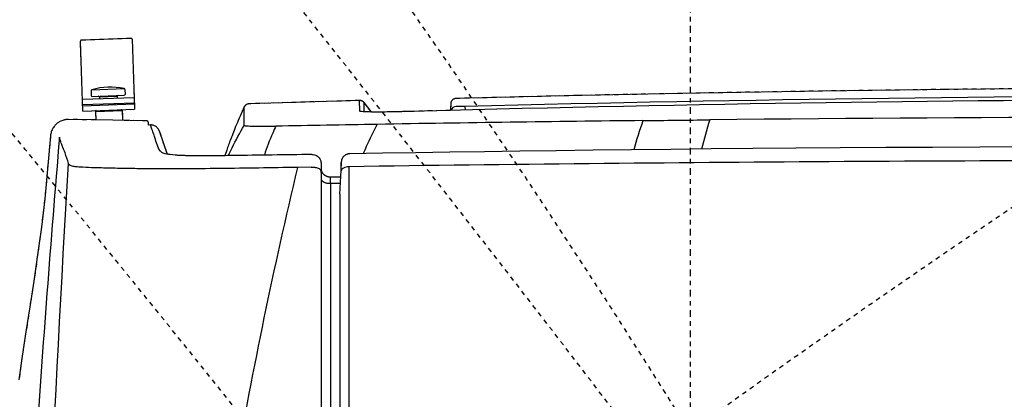
# Model space of a CAD drawing. Units: inches. Extents: x -1801 to 1337, y -45 to 840.
# Drawn here: x 295 to 316, y 359 to 367 of the extents above; entities that cross this region are included whole.
import ezdxf

# ---------------------------------------------------------------- set-up
doc = ezdxf.new("R2010")
doc.units = ezdxf.units.IN
doc.header["$LTSCALE"] = 5
doc.linetypes.add('AXES2', pattern=[1.125, 0.75, -0.125, 0.125, -0.125])
doc.linetypes.add('CACHE', pattern=[0.375, 0.25, -0.125])
for name, color, linetype in [('GE-EQUIPMENT', 140, 'Continuous'), ('GE-EQUIPMENT_INSERTION', 140, 'Continuous'), ('GE-EQUIPMENT_LIGHT', 141, 'Continuous'), ('GE-EQUIPMENT_OUTLINE', 131, 'CACHE'), ('GE-MAIN_AXIS', 83, 'AXES2'), ('GE-MM-SCATTER_LINES', 222, 'CACHE')]:
    doc.layers.add(name, color=color, linetype=linetype)

# ---------------------------------------------------------------- blocks, each defined once
blk = doc.blocks.new('*U875')
at = {"layer": 'GE-MM-SCATTER_LINES'}
for points in [[(-1920.48, 1992.19, 0.073402), (-1432.46, 798.17, 0.031382), (-931.72, 0, 0.058993), (-1972.03, -835.04, 0.045015)], [(-1436.1, 1557.85, 0.041082), (-1231.44, 956.98, 0.040906), (-971.83, 450.32, 0.047008), (-626.68, 0, -0.002807), (-759.53, -108.25, 0.012361), (-1413.68, -644.22, 0.059331), (-1770.2, -1026.6, 0.093268)], [(-887.42, 0, 0.013678), (-1574.76, -550.68, 0.027588), (-2052.01, -1006.02, 0.042019), (-2558.61, -1592.14, 0.084838), (-2886.08, -2176.73, 0.16164), (-2928.16, -2557.03, 0.194647), (-2799.88, -2785.46, 0.136217), (-2227.58, -3026.13, 0.05287), (-1090.15, -3131.31, 0.010778), (0, -3149.22, 0.010778), (1090.15, -3131.31, 0.05287), (2227.58, -3026.13, 0.136217), (2799.88, -2785.46, 0.194647), (2928.16, -2557.03, 0.16164), (2886.08, -2176.73, 0.084838), (2558.61, -1592.14, 0.042019), (2052.01, -1006.02, 0.027588), (1574.76, -550.68, 0.013678), (887.42, 0)]]:
    blk.add_lwpolyline(points, format="xyb", dxfattribs=at)
blk = doc.blocks.new('GE-EUR02458')
blk.add_blockref('*U875', (0, -700))
at = {"layer": 'GE-EQUIPMENT'}
for p, q in [((-1112.4, -808.08), (-1111.18, -855.58)), ((-1113.93, -826.01), (-1111.94, -825.96)), ((-1115.55, -833.98), (-1111.73, -834.13)), ((-1111.43, -884.94), (-1117.31, -884.98)), ((-1117.31, -884.98), (-1115.43, -946.96)), ((-1110.97, -882.48), (-1116.09, -882.48)), ((-1082.49, -895.39), (-1074.34, -895.8)), ((-1078.22, -895.39), (-1082.46, -895.39)), ((-1064.85, -896.01), (-1078.22, -895.39)), ((-1070.73, -895.82), (-1070.73, -901.29)), ((-1070.73, -901.26), (-1074.35, -901.26)), ((-1082.28, -906.54), (-1082.27, -906.54)), ((-1078.62, -906.54), (-1078.43, -906.54)), ((-1078.43, -906.54), (-1077.58, -906.53)), ((-1077.58, -906.53), (-1077.17, -906.51)), ((-1079.9, -912.13), (-1079.78, -919.77)), ((-1106.07, -949.64), (-1113.7, -949.58)), ((-1104.1, -949.65), (-1106.07, -949.64)), ((-1103.27, -949.65), (-1104.1, -949.65)), ((-1100.21, -997.2), (-1087.2, -992.73)), ((-1103.54, -1003.21), (-1104.88, -1003.26)), ((-1103.58, -1002.1), (-1103.54, -1003.21)), ((-1105.83, -1004.07), (-1106.38, -1032.77)), ((-1152.08, -1012.91), (-1151.07, -1040.89)), ((-1151.6, -1012.39), (-1112.39, -1011)), ((-1118, -1040.21), (-1119.04, -1011.24)), ((-1115, -1040.11), (-1116.05, -1011.13)), ((-1114.36, -1040.08), (-1115.41, -1011.11)), ((-1111.36, -1039.98), (-1112.39, -1010.99)), ((-1123.32, -1035.01), (-1123.98, -1016.78)), ((-1123.51, -1016.38), (-1120.72, -1016.28)), ((-1119.56, -1034.75), (-1120.21, -1016.76)), ((-1111.66, -1017.95), (-1106.11, -1017.75)), ((-1111.12, -1032.94), (-1111.66, -1017.95)), ((-1119.56, -1020.74), (-1118.7, -1020.71)), ((-1119.56, -1020.74), (-1119.2, -1030.73)), ((-1115.64, -1022.15), (-1115.01, -1022.13)), ((-1119.2, -1030.73), (-1118.33, -1030.7)), ((-1115.39, -1029.05), (-1114.76, -1029.02)), ((-1122.83, -1035.37), (-1120.04, -1035.27)), ((-1111.12, -1032.94), (-1106.38, -1032.77)), ((-1106.38, -1032.77), (-1106.66, -1048.3)), ((-1111.38, -1039.98), (-1150.55, -1041.37)), ((-1097.51, -1058.08), (-1062.19, -1061.27))]:
    blk.add_line(p, q, dxfattribs=at)
for points in [[(-1091.3, -510.66), (-1091.18, -537.68), (-1091.04, -564.27), (-1090.89, -590.35), (-1090.72, -615.85), (-1090.53, -640.69), (-1090.33, -664.76), (-1090.11, -688.13), (-1089.88, -710.77), (-1089.64, -732.76), (-1089.4, -754.14), (-1089.14, -774.95), (-1088.87, -795.24), (-1088.6, -815.07), (-1088.32, -834.47), (-1088.03, -853.5), (-1087.73, -872.22), (-1087.43, -890.45)], [(-1124.22, -233.13), (-1124.47, -283.4), (-1124.59, -351.9), (-1124.47, -420.38), (-1124.09, -488.84), (-1123.46, -557.3), (-1122.58, -625.78), (-1121.45, -694.28), (-1120.06, -762.79), (-1118.43, -831.04)], [(-1118.43, -831.04), (-1118.42, -831.22), (-1118.37, -831.6), (-1118.26, -831.96), (-1118.12, -832.29), (-1117.96, -832.58), (-1117.79, -832.82), (-1117.61, -833.03), (-1117.44, -833.19), (-1117.28, -833.33), (-1117.13, -833.44), (-1117, -833.53), (-1116.87, -833.6), (-1116.76, -833.66), (-1116.66, -833.7), (-1116.56, -833.74), (-1116.48, -833.78), (-1116.4, -833.81), (-1116.33, -833.83), (-1116.27, -833.85), (-1116.21, -833.86), (-1116.16, -833.88), (-1116.11, -833.89), (-1116.07, -833.9), (-1116.02, -833.91), (-1115.98, -833.92), (-1115.95, -833.93), (-1115.91, -833.93), (-1115.88, -833.94), (-1115.85, -833.94), (-1115.82, -833.95), (-1115.79, -833.95), (-1115.76, -833.96), (-1115.74, -833.96), (-1115.71, -833.96), (-1115.69, -833.97), (-1115.66, -833.97), (-1115.64, -833.97), (-1115.62, -833.98), (-1115.59, -833.98), (-1115.55, -833.98)], [(-1110.84, -878.39), (-1111.22, -878.71), (-1113.68, -880.66), (-1116.09, -882.48)], [(-1116.09, -882.48), (-1116.11, -882.5), (-1116.24, -882.6), (-1116.37, -882.72), (-1116.49, -882.84), (-1116.61, -882.97), (-1116.72, -883.11), (-1116.82, -883.26), (-1116.92, -883.41), (-1117, -883.57), (-1117.08, -883.74), (-1117.14, -883.91), (-1117.19, -884.08), (-1117.24, -884.26), (-1117.27, -884.43), (-1117.29, -884.61), (-1117.3, -884.78), (-1117.31, -884.96), (-1117.31, -884.98)], [(-1087.43, -890.45), (-1087.41, -890.86), (-1087.37, -891.13), (-1087.33, -891.39), (-1087.26, -891.66), (-1087.19, -891.92), (-1087.1, -892.17), (-1086.99, -892.42), (-1086.88, -892.66), (-1086.75, -892.89), (-1086.6, -893.12), (-1086.45, -893.34), (-1086.28, -893.55), (-1086.1, -893.76), (-1085.91, -893.95), (-1085.71, -894.14), (-1085.5, -894.31), (-1085.29, -894.46), (-1085.07, -894.61), (-1084.86, -894.73), (-1084.64, -894.85), (-1084.42, -894.95), (-1084.21, -895.04), (-1083.99, -895.11), (-1083.78, -895.17), (-1082.49, -895.39)], [(-1074.34, -895.8), (-1074.35, -901.52), (-1074.35, -901.68), (-1074.36, -901.83), (-1074.37, -901.98), (-1074.39, -902.13), (-1074.41, -902.27), (-1074.43, -902.42), (-1074.46, -902.56), (-1074.49, -902.7), (-1074.53, -902.83), (-1074.57, -902.97), (-1074.61, -903.1), (-1074.66, -903.23), (-1074.71, -903.35), (-1074.76, -903.48), (-1074.81, -903.6), (-1074.87, -903.72), (-1074.93, -903.84), (-1074.99, -903.95), (-1075.06, -904.06), (-1075.12, -904.17), (-1075.19, -904.27), (-1075.26, -904.38), (-1075.33, -904.48), (-1075.41, -904.58), (-1075.48, -904.67), (-1075.56, -904.76), (-1075.64, -904.85), (-1075.72, -904.94), (-1075.81, -905.03), (-1075.89, -905.11), (-1075.97, -905.19), (-1076.06, -905.26), (-1076.15, -905.34), (-1076.24, -905.41), (-1076.32, -905.48), (-1076.41, -905.55), (-1076.51, -905.61), (-1076.6, -905.67), (-1076.69, -905.73), (-1076.78, -905.79), (-1076.87, -905.84), (-1076.97, -905.89), (-1077.06, -905.94), (-1077.15, -905.99), (-1077.25, -906.04), (-1077.34, -906.08), (-1077.44, -906.12), (-1077.53, -906.16), (-1077.63, -906.19), (-1077.72, -906.23), (-1077.81, -906.26), (-1077.91, -906.28), (-1078, -906.31)], [(-1078, -906.31), (-1078.08, -906.33), (-1078.17, -906.36), (-1078.25, -906.38), (-1078.33, -906.39), (-1078.41, -906.41), (-1078.48, -906.42), (-1078.55, -906.43), (-1078.81, -906.47)], [(-1115.43, -946.96), (-1115.43, -946.98), (-1115.42, -947.16), (-1115.4, -947.33), (-1115.36, -947.49), (-1115.32, -947.65), (-1115.28, -947.81), (-1115.22, -947.96), (-1115.16, -948.1), (-1115.1, -948.24), (-1115.03, -948.37), (-1114.95, -948.49), (-1114.87, -948.61), (-1114.79, -948.72), (-1114.7, -948.82), (-1114.61, -948.92), (-1114.52, -949.01), (-1114.43, -949.1), (-1114.33, -949.18), (-1114.24, -949.26), (-1114.14, -949.33), (-1114.04, -949.39), (-1113.95, -949.45), (-1113.85, -949.51), (-1113.76, -949.55), (-1113.7, -949.58)], [(-1113.7, -949.58), (-1112.51, -950.14), (-1111.18, -950.75), (-1109.87, -951.33), (-1108.6, -951.9), (-1107.36, -952.44), (-1106.14, -952.97), (-1104.96, -953.47), (-1103.81, -953.95), (-1102.69, -954.41), (-1101.61, -954.86), (-1100.55, -955.28), (-1099.53, -955.69), (-1098.54, -956.08), (-1097.58, -956.45), (-1096.66, -956.8), (-1095.76, -957.14), (-1094.89, -957.46), (-1094.04, -957.78), (-1093.23, -958.07), (-1092.44, -958.36), (-1091.67, -958.63), (-1090.92, -958.89), (-1090.2, -959.15), (-1089.49, -959.39), (-1088.81, -959.62), (-1086.36, -960.44)], [(-1100.21, -997.2), (-1100.46, -997.29), (-1100.7, -997.4), (-1100.93, -997.51), (-1101.15, -997.63), (-1101.37, -997.77), (-1101.6, -997.93), (-1101.82, -998.11), (-1102.03, -998.3), (-1102.24, -998.51), (-1102.45, -998.75), (-1102.64, -999), (-1102.82, -999.27), (-1102.99, -999.56), (-1103.14, -999.87), (-1103.27, -1000.19), (-1103.38, -1000.52), (-1103.46, -1000.85), (-1103.53, -1001.18), (-1103.57, -1001.51), (-1103.59, -1001.83), (-1103.58, -1002.1)], [(-1104.88, -1003.26), (-1104.92, -1003.26), (-1104.98, -1003.27), (-1105.03, -1003.27), (-1105.07, -1003.28), (-1105.12, -1003.3), (-1105.17, -1003.31), (-1105.21, -1003.33), (-1105.26, -1003.35), (-1105.3, -1003.37), (-1105.34, -1003.39), (-1105.38, -1003.41), (-1105.42, -1003.43), (-1105.45, -1003.46), (-1105.49, -1003.49), (-1105.52, -1003.52), (-1105.55, -1003.54), (-1105.58, -1003.57), (-1105.61, -1003.61), (-1105.63, -1003.64), (-1105.66, -1003.67), (-1105.68, -1003.7), (-1105.7, -1003.74), (-1105.72, -1003.77), (-1105.74, -1003.8), (-1105.76, -1003.84), (-1105.77, -1003.87), (-1105.78, -1003.91), (-1105.8, -1003.94), (-1105.81, -1003.97), (-1105.82, -1004.01), (-1105.82, -1004.04), (-1105.83, -1004.07)], [(-1151.6, -1012.39), (-1151.67, -1012.4), (-1151.73, -1012.41), (-1151.79, -1012.44), (-1151.85, -1012.47), (-1151.91, -1012.51), (-1151.95, -1012.56), (-1152, -1012.61), (-1152.03, -1012.67), (-1152.06, -1012.73), (-1152.07, -1012.79), (-1152.08, -1012.86), (-1152.08, -1012.91)], [(-1151.07, -1040.89), (-1151.07, -1040.93), (-1151.06, -1041), (-1151.03, -1041.06), (-1151, -1041.12), (-1150.97, -1041.18), (-1150.92, -1041.23), (-1150.87, -1041.27), (-1150.81, -1041.31), (-1150.75, -1041.34), (-1150.69, -1041.36), (-1150.62, -1041.37), (-1150.55, -1041.37)], [(-1105.45, -1052.86), (-1105.25, -1053.21), (-1105.03, -1053.56), (-1104.78, -1053.93), (-1104.5, -1054.3), (-1104.2, -1054.67), (-1103.86, -1055.04), (-1103.5, -1055.4), (-1103.1, -1055.75), (-1102.68, -1056.09), (-1102.23, -1056.4), (-1101.76, -1056.7), (-1101.27, -1056.98), (-1100.76, -1057.23), (-1100.23, -1057.45), (-1099.68, -1057.64), (-1099.12, -1057.81), (-1098.55, -1057.94), (-1097.96, -1058.03), (-1097.51, -1058.08)], [(-1096.43, -1058.18), (-1095.4, -1058.27), (-1091.41, -1058.62)], [(-1062.19, -1061.27), (-1046.27, -1063.19), (-1030.87, -1065.28), (-1016.05, -1067.46), (-1001.68, -1069.67), (-987.7, -1071.84), (-974.06, -1073.9), (-960.69, -1075.81)]]:
    blk.add_lwpolyline(points, dxfattribs=at)
for centre, radius, start, end in [((17501.41, -351.79), 18621.38, 178.540735, 181.459265), ((17525.29, -351.79), 18643.28, 178.612636, 181.402436), ((32343.83, -351.75), 33451.98, 179.743087, 180.577639), ((-1023.73, -425.12), 276.53, 252.5957, 256.122), ((26696.25, -405.52), 27804.14, 180.661132, 180.96781), ((-1024.24, -496.96), 243.53, 250.3734, 254.4163), ((-1110.98, -830.93), 3, 181.4834, 255.3423), ((24561.24, -439.87), 25668.85, 180.971641, 181.098394), ((-1082.02, -911.49), 4.96, 96.2489, 97.3993), ((-1082.02, -911.43), 4.9, 93.0325, 96.2542), ((-1080.63, -423.69), 482.85, 269.8037, 270.2387), ((-1079.96, -318.01), 588.49, 270.08958, 270.20885), ((-1087.3, -1024.58), 37.5, 167.9908, 196.1468), ((-1123.49, -1016.88), 0.5, 92.0688, 167.9908), ((-1120.71, -1016.78), 0.5, 2.0688, 92.0688), ((-1111.64, -1018.45), 0.5, 92.0688, 182.0688), ((-1119.58, -1020.24), 0.5, 182.0688, 272.0688), ((-1119.18, -1031.23), 0.5, 92.0688, 182.0688), ((-1122.84, -1034.87), 0.5, 196.1468, 272.0688), ((-1120.06, -1034.77), 0.5, 272.0688, 2.0688), ((-1111.14, -1032.44), 0.5, 182.0688, 272.0688)]:
    blk.add_arc(centre, radius, start, end, dxfattribs=at)
for points, knots in [([(-1080.22, 187.38), (-1081.51, 97.58), (-1083.27, -82.26), (-1084.08, -352.1), (-1083.27, -621.75), (-1081.51, -801.34), (-1080.21, -890.95)], [0, 0, 0, 0, 0.249843, 0.500353, 0.750683, 1, 1, 1, 1]), ([(-1113.93, -826.01), (-1113.92, -826.33), (-1113.91, -826.97), (-1113.89, -827.9), (-1113.89, -828.75), (-1113.89, -829.5), (-1113.9, -830.11), (-1113.92, -830.53), (-1113.93, -830.78), (-1113.95, -830.9), (-1113.96, -830.96), (-1113.97, -831.01), (-1113.98, -831.01)], [0, 0, 0, 0, 0.194978, 0.382454, 0.555219, 0.706637, 0.830835, 0.923006, 0.955979, 0.979797, 0.994324, 1, 1, 1, 1]), ([(-1111.18, -855.58), (-1111.1, -858.51), (-1110.93, -864.25), (-1110.8, -872.28), (-1110.82, -878.2), (-1110.93, -881.88), (-1111.01, -883.29), (-1111.08, -883.91)], [0, 0, 0, 0, 0.311372, 0.608947, 0.850963, 0.9388, 1, 1, 1, 1]), ([(-1087.56, -882.83), (-1088.93, -882.27), (-1094.48, -879.93), (-1099.91, -877.29), (-1103.92, -875.15)], [0, 0, 0, 0, 0.245091, 1, 1, 1, 1]), ([(-1111.08, -883.91), (-1111.1, -884.15), (-1111.14, -884.46), (-1111.23, -884.8), (-1111.28, -884.89), (-1111.31, -884.92)], [0, 0, 0, 0, 0.69997, 0.891323, 1, 1, 1, 1]), ([(-1080.21, -890.94), (-1080.19, -891.49), (-1080.04, -892.56), (-1079.5, -894.2), (-1078.52, -895.3), (-1077.82, -895.35)], [0, 0, 0, 0, 0.310878, 0.602654, 1, 1, 1, 1]), ([(-1070.73, -901.29), (-1070.71, -901.89), (-1070.78, -903.08), (-1071.22, -904.68), (-1071.97, -905.88), (-1072.74, -906.26), (-1073.07, -906.28)], [0, 0, 0, 0, 0.304933, 0.598381, 0.831483, 1, 1, 1, 1]), ([(-1087.06, -911.72), (-1087.09, -910.76), (-1086.63, -908.95), (-1085.3, -907.63), (-1084.53, -907.2)], [0, 0, 0, 0, 0.500629, 1, 1, 1, 1]), ([(-1079.9, -912.13), (-1079.97, -911.45), (-1079.96, -910.13), (-1079.55, -908.37), (-1078.8, -907.02), (-1077.96, -906.55), (-1077.58, -906.53)], [0, 0, 0, 0, 0.313234, 0.597598, 0.82569, 1, 1, 1, 1]), ([(-1079.04, -906.49), (-1079.06, -906.49), (-1079.19, -906.49), (-1078.9, -906.47), (-1078.81, -906.47)], [0, 0, 0, 0, 0.138139, 1, 1, 1, 1]), ([(-1073.02, -906.28), (-1074.35, -906.34), (-1075.83, -906.4), (-1077.32, -906.49), (-1077.82, -906.49)], [0.0641446, 0.0641446, 0.0641446, 0.0641446, 0.6838618, 1, 1, 1, 1]), ([(-1087.06, -911.72), (-1086.94, -919.15), (-1086.72, -933.97), (-1086.47, -952.45), (-1086.27, -967.03), (-1086.25, -977.25), (-1086.42, -985.73), (-1086.83, -990.69), (-1087.29, -993.19)], [0, 0, 0, 0, 0.275526, 0.549495, 0.685375, 0.816045, 0.928314, 1, 1, 1, 1]), ([(-1079.78, -919.77), (-1079.67, -927.01), (-1079.44, -941.49), (-1079.14, -963.18), (-1078.99, -981.18), (-1078.98, -995.41), (-1079.03, -1005.78), (-1079.15, -1015.74), (-1079.34, -1024.95), (-1079.57, -1032.97), (-1079.79, -1039.28), (-1080.06, -1043.63), (-1080.38, -1046.19), (-1081.04, -1047.59), (-1081.7, -1047.85), (-1081.97, -1047.93)], [0, 0, 0, 0, 0.168515, 0.337251, 0.504913, 0.587512, 0.668415, 0.746374, 0.819151, 0.883019, 0.933064, 0.966161, 0.984306, 0.993363, 1, 1, 1, 1]), ([(-1103.27, -949.65), (-1103.24, -949.64), (-1103.21, -949.52), (-1103.2, -949.32), (-1103.16, -948.98), (-1103.11, -948.54), (-1103.06, -947.96), (-1103.01, -946.91), (-1102.95, -945.22), (-1102.9, -942.7), (-1102.89, -939.57), (-1102.92, -935.91), (-1102.89, -933.3), (-1102.9, -931.93)], [0, 0, 0, 0, 0.005745, 0.017665, 0.036222, 0.061496, 0.093829, 0.133846, 0.239212, 0.380597, 0.558481, 0.76831, 1, 1, 1, 1]), ([(-1102.9, -931.93), (-1101.6, -932.53), (-1096.3, -934.92), (-1090.86, -936.99), (-1086.69, -938.35)], [0, 0, 0, 0, 0.246143, 1, 1, 1, 1]), ([(-1086.39, -958.51), (-1087.87, -957.84), (-1093.61, -955.13), (-1099.19, -952.09), (-1103.27, -949.65)], [0, 0, 0, 0, 0.252832, 1, 1, 1, 1]), ([(-1090.09, -997.45), (-1093.31, -998.61), (-1095.15, -999.21), (-1097.63, -1000.08), (-1099.59, -1000.73), (-1101.08, -1001.25), (-1102.08, -1001.59), (-1102.68, -1001.79), (-1103.01, -1001.9), (-1103.25, -1001.99), (-1103.44, -1002.04), (-1103.51, -1002.09), (-1103.59, -1002.09), (-1103.58, -1002.1)], [0, 0, 0, 0, 0.271243, 0.488313, 0.659193, 0.790313, 0.886353, 0.922427, 0.951169, 0.972989, 0.988198, 0.9971, 1, 1, 1, 1]), ([(-1087.28, -993.16), (-1087.38, -993.61), (-1087.67, -994.8), (-1088.19, -995.98), (-1090.09, -997.45)], [0, 0, 0, 0, 0.377297, 1, 1, 1, 1]), ([(-1081.97, -1047.93), (-1083.95, -1048.57), (-1087.31, -1049.72), (-1091.55, -1051.33), (-1094.39, -1052.41), (-1095.88, -1052.93), (-1096.78, -1053.08)], [0, 0, 0, 0, 0.406499, 0.693583, 0.885942, 1, 1, 1, 1]), ([(-230.03, -1072.84), (-378.86, -1071.95), (-662.99, -1068.3), (-946.93, -1056.24), (-1081.97, -1047.93)], [0, 0, 0, 0, 0.52383, 1, 1, 1, 1]), ([(-1096.78, -1053.08), (-1038.46, -1057.98), (-954.89, -1064.42), (-848.6, -1070.69), (-800.7, -1072.82), (-738.97, -1074.75)], [0, 0, 0, 0, 0.549658, 0.787258, 1, 1, 1, 1])]:
    blk.add_open_spline(points, degree=3, knots=knots, dxfattribs=at)
for points in [[(-1106.04, -726.34), (-1106.18, -713.89), (-1106.32, -701.44), (-1106.45, -688.99)], [(-1111.31, -884.92), (-1111.34, -884.95), (-1111.39, -884.94), (-1111.43, -884.94)], [(-1084.53, -907.2), (-1083.56, -906.75), (-1083.11, -906.63), (-1082.66, -906.57)], [(-1106.66, -1048.3), (-1106.63, -1049.82), (-1106.23, -1051.38), (-1105.45, -1052.86)]]:
    blk.add_open_spline(points, degree=3, dxfattribs=at)
at = {"layer": 'GE-EQUIPMENT_LIGHT'}
for p, q in [((-562.19, -890.96), (-1080.21, -890.94)), ((-1064.85, -896.01), (-566.19, -896)), ((-1070.73, -901.26), (1074.35, -901.28)), ((-1077.17, -906.51), (-229.38, -906.51))]:
    blk.add_line(p, q, dxfattribs=at)
blk.add_open_spline([(-1079.78, -919.77), (-1023.82, -933.22), (-909.07, -956.58), (-732.71, -983.33), (-550.03, -1003.44), (-426.06, -1012.68), (-363.2, -1016.35)], degree=3, knots=[0, 0, 0, 0, 0.238555, 0.484923, 0.739044, 1, 1, 1, 1], dxfattribs=at)
at = {"layer": 'GE-EQUIPMENT_OUTLINE'}
for p, q in [((-1115.55, -833.98), (-1111.73, -834.13)), ((-1111.73, -834.13), (-1111.18, -855.58)), ((-1117.31, -884.98), (-1115.43, -946.96)), ((-1100.21, -997.2), (-1087.2, -992.73)), ((-1103.54, -1003.21), (-1104.88, -1003.26)), ((-1103.58, -1002.1), (-1103.54, -1003.21)), ((-1105.83, -1004.07), (-1106.11, -1017.75)), ((-1152.08, -1012.91), (-1151.07, -1040.89)), ((-1151.6, -1012.39), (-1112.39, -1011)), ((-1112.13, -1018.36), (-1112.39, -1010.99)), ((-1111.66, -1017.95), (-1106.11, -1017.75)), ((-1111.36, -1039.98), (-1111.63, -1032.53)), ((-1111.12, -1032.94), (-1106.38, -1032.77)), ((-1106.38, -1032.77), (-1106.66, -1048.3)), ((-1111.38, -1039.98), (-1150.55, -1041.37)), ((-1097.51, -1058.08), (-1062.19, -1061.27))]:
    blk.add_line(p, q, dxfattribs=at)
for points in [[(-1124.22, -233.13), (-1124.47, -283.4), (-1124.59, -351.9), (-1124.47, -420.38), (-1124.09, -488.84), (-1123.46, -557.3), (-1122.58, -625.78), (-1121.45, -694.28), (-1120.06, -762.79), (-1118.43, -831.04)], [(-1118.43, -831.04), (-1118.42, -831.22), (-1118.37, -831.6), (-1118.26, -831.96), (-1118.12, -832.29), (-1117.96, -832.58), (-1117.79, -832.82), (-1117.61, -833.03), (-1117.44, -833.19), (-1117.28, -833.33), (-1117.13, -833.44), (-1117, -833.53), (-1116.87, -833.6), (-1116.76, -833.66), (-1116.66, -833.7), (-1116.56, -833.74), (-1116.48, -833.78), (-1116.4, -833.81), (-1116.33, -833.83), (-1116.27, -833.85), (-1116.21, -833.86), (-1116.16, -833.88), (-1116.11, -833.89), (-1116.07, -833.9), (-1116.02, -833.91), (-1115.98, -833.92), (-1115.95, -833.93), (-1115.91, -833.93), (-1115.88, -833.94), (-1115.85, -833.94), (-1115.82, -833.95), (-1115.79, -833.95), (-1115.76, -833.96), (-1115.74, -833.96), (-1115.71, -833.96), (-1115.69, -833.97), (-1115.66, -833.97), (-1115.64, -833.97), (-1115.62, -833.98), (-1115.59, -833.98), (-1115.55, -833.98)], [(-1110.84, -878.39), (-1111.22, -878.71), (-1113.68, -880.66), (-1116.09, -882.48)], [(-1116.09, -882.48), (-1116.11, -882.5), (-1116.24, -882.6), (-1116.37, -882.72), (-1116.49, -882.84), (-1116.61, -882.97), (-1116.72, -883.11), (-1116.82, -883.26), (-1116.92, -883.41), (-1117, -883.57), (-1117.08, -883.74), (-1117.14, -883.91), (-1117.19, -884.08), (-1117.24, -884.26), (-1117.27, -884.43), (-1117.29, -884.61), (-1117.3, -884.78), (-1117.31, -884.96), (-1117.31, -884.98)], [(-1115.43, -946.96), (-1115.43, -946.98), (-1115.42, -947.16), (-1115.4, -947.33), (-1115.36, -947.49), (-1115.32, -947.65), (-1115.28, -947.81), (-1115.22, -947.96), (-1115.16, -948.1), (-1115.1, -948.24), (-1115.03, -948.37), (-1114.95, -948.49), (-1114.87, -948.61), (-1114.79, -948.72), (-1114.7, -948.82), (-1114.61, -948.92), (-1114.52, -949.01), (-1114.43, -949.1), (-1114.33, -949.18), (-1114.24, -949.26), (-1114.14, -949.33), (-1114.04, -949.39), (-1113.95, -949.45), (-1113.85, -949.51), (-1113.76, -949.55), (-1113.7, -949.58)], [(-1113.7, -949.58), (-1112.51, -950.14), (-1111.18, -950.75), (-1109.87, -951.33), (-1108.6, -951.9), (-1107.36, -952.44), (-1106.14, -952.97), (-1104.96, -953.47), (-1103.81, -953.95), (-1102.69, -954.41), (-1101.61, -954.86), (-1100.55, -955.28), (-1099.53, -955.69), (-1098.54, -956.08), (-1097.58, -956.45), (-1096.66, -956.8), (-1095.76, -957.14), (-1094.89, -957.46), (-1094.04, -957.78), (-1093.23, -958.07), (-1092.44, -958.36), (-1091.67, -958.63), (-1090.92, -958.89), (-1090.2, -959.15), (-1089.49, -959.39), (-1088.81, -959.62), (-1086.36, -960.44)], [(-1100.21, -997.2), (-1100.46, -997.29), (-1100.7, -997.4), (-1100.93, -997.51), (-1101.15, -997.63), (-1101.37, -997.77), (-1101.6, -997.93), (-1101.82, -998.11), (-1102.03, -998.3), (-1102.24, -998.51), (-1102.45, -998.75), (-1102.64, -999), (-1102.82, -999.27), (-1102.99, -999.56), (-1103.14, -999.87), (-1103.27, -1000.19), (-1103.38, -1000.52), (-1103.46, -1000.85), (-1103.53, -1001.18), (-1103.57, -1001.51), (-1103.59, -1001.83), (-1103.58, -1002.1)], [(-1104.88, -1003.26), (-1104.92, -1003.26), (-1104.98, -1003.27), (-1105.03, -1003.27), (-1105.07, -1003.28), (-1105.12, -1003.3), (-1105.17, -1003.31), (-1105.21, -1003.33), (-1105.26, -1003.35), (-1105.3, -1003.37), (-1105.34, -1003.39), (-1105.38, -1003.41), (-1105.42, -1003.43), (-1105.45, -1003.46), (-1105.49, -1003.49), (-1105.52, -1003.52), (-1105.55, -1003.54), (-1105.58, -1003.57), (-1105.61, -1003.61), (-1105.63, -1003.64), (-1105.66, -1003.67), (-1105.68, -1003.7), (-1105.7, -1003.74), (-1105.72, -1003.77), (-1105.74, -1003.8), (-1105.76, -1003.84), (-1105.77, -1003.87), (-1105.78, -1003.91), (-1105.8, -1003.94), (-1105.81, -1003.97), (-1105.82, -1004.01), (-1105.82, -1004.04), (-1105.83, -1004.07)], [(-1151.6, -1012.39), (-1151.67, -1012.4), (-1151.73, -1012.41), (-1151.79, -1012.44), (-1151.85, -1012.47), (-1151.91, -1012.51), (-1151.95, -1012.56), (-1152, -1012.61), (-1152.03, -1012.67), (-1152.06, -1012.73), (-1152.07, -1012.79), (-1152.08, -1012.86), (-1152.08, -1012.91)], [(-1151.07, -1040.89), (-1151.07, -1040.93), (-1151.06, -1041), (-1151.03, -1041.06), (-1151, -1041.12), (-1150.97, -1041.18), (-1150.92, -1041.23), (-1150.87, -1041.27), (-1150.81, -1041.31), (-1150.75, -1041.34), (-1150.69, -1041.36), (-1150.62, -1041.37), (-1150.55, -1041.37)], [(-1105.45, -1052.86), (-1105.25, -1053.21), (-1105.03, -1053.56), (-1104.78, -1053.93), (-1104.5, -1054.3), (-1104.2, -1054.67), (-1103.86, -1055.04), (-1103.5, -1055.4), (-1103.1, -1055.75), (-1102.68, -1056.09), (-1102.23, -1056.4), (-1101.76, -1056.7), (-1101.27, -1056.98), (-1100.76, -1057.23), (-1100.23, -1057.45), (-1099.68, -1057.64), (-1099.12, -1057.81), (-1098.55, -1057.94), (-1097.96, -1058.03), (-1097.51, -1058.08)], [(-1062.19, -1061.27), (-1046.27, -1063.19), (-1030.87, -1065.28), (-1016.05, -1067.46), (-1001.68, -1069.67), (-987.7, -1071.84), (-974.06, -1073.9), (-960.69, -1075.81)]]:
    blk.add_lwpolyline(points, dxfattribs=at)
for centre, start, end in [((-1111.64, -1018.45), 92.0688, 182.0688), ((-1111.14, -1032.44), 182.0688, 272.0688)]:
    blk.add_arc(centre, 0.5, start, end, dxfattribs=at)
for points, knots in [([(-1111.18, -855.58), (-1111.1, -858.51), (-1110.93, -864.25), (-1110.81, -871.86), (-1110.81, -876.53), (-1110.84, -878.39)], [0, 0, 0, 0, 0.3113718, 0.6089471, 0.806558, 0.806558, 0.806558, 0.806558]), ([(-1086.36, -960.44), (-1086.33, -962.68), (-1086.27, -968.45), (-1086.25, -977.25), (-1086.42, -985.73), (-1086.83, -990.69), (-1087.29, -993.19)], [0.602136, 0.602136, 0.602136, 0.602136, 0.6853747, 0.8160448, 0.928314, 1, 1, 1, 1])]:
    blk.add_open_spline(points, degree=3, knots=knots, dxfattribs=at)
blk.add_open_spline([(-1106.66, -1048.3), (-1106.63, -1049.82), (-1106.23, -1051.38), (-1105.45, -1052.86)], degree=3, dxfattribs=at)
at = {"layer": 'GE-MAIN_AXIS'}
blk.add_line((-1250, -700), (1250, -700), dxfattribs=at)

msp = doc.modelspace()

# ---------------------------------------------------------------- block references
at = {"layer": 'GE-EQUIPMENT_INSERTION', "xscale": 0.03937007874015748, "yscale": 0.03937007874015748, "zscale": 0.03937007874015748, "rotation": 270}
msp.add_blockref('GE-EUR02458', (337.008, 321.135), dxfattribs=at)

doc.saveas('drawing.dxf')
